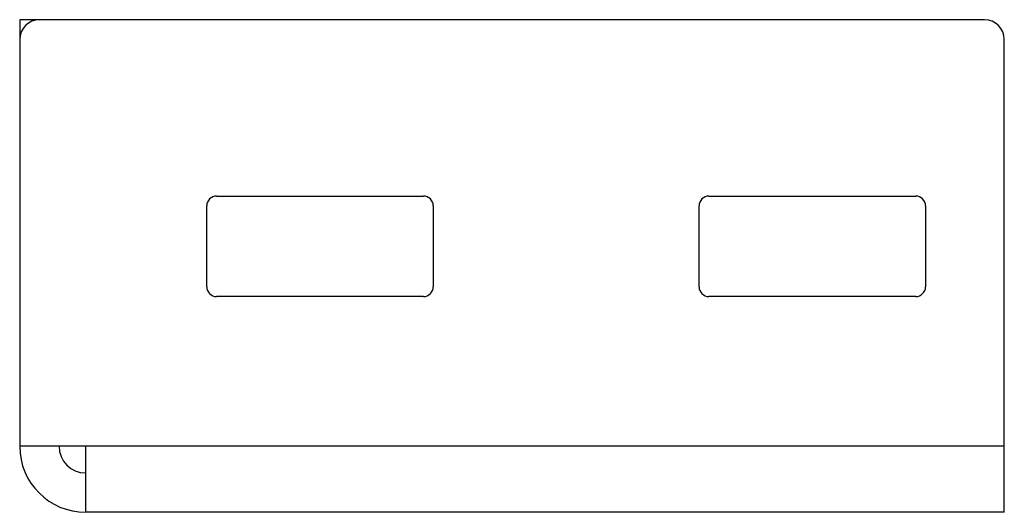
# Paper-space layout '_Снизу' of a CAD drawing. Units: millimetres. Extents: x 0 to 100, y -4 to 46.
import ezdxf

# ---------------------------------------------------------------- set-up
doc = ezdxf.new("R2010")
doc.units = ezdxf.units.MM

psp = doc.layouts.new('_Снизу')

# ---------------------------------------------------------------- linework, layer by layer
at = {"color": 7, "linetype": 'Continuous', "lineweight": 25}
for p, q in [((98, 46), (0, 46)), ((0, 46), (0, 2.7)), ((100, -4), (100, 44)), ((20, 28.1), (41, 28.1)), ((70, 28.1), (91, 28.1)), ((19, 18.9), (19, 27.1)), ((42, 27.1), (42, 18.9)), ((69, 18.9), (69, 27.1)), ((92, 27.1), (92, 18.9)), ((41, 17.9), (20, 17.9)), ((91, 17.9), (70, 17.9)), ((100, 2.7), (0, 2.7)), ((6.7, 2.7), (6.7, -4)), ((100, -4), (6.7, -4))]:
    psp.add_line(p, q, dxfattribs=at)
for centre, radius, start, end in [((2, 44), 2, 90, 180), ((98, 44), 2, 0, 90), ((20, 27.1), 1, 90, 180), ((41, 27.1), 1, 0, 90), ((70, 27.1), 1, 90, 180), ((91, 27.1), 1, 0, 90), ((20, 18.9), 1, 180, 270), ((41, 18.9), 1, 270, 0), ((70, 18.9), 1, 180, 270), ((91, 18.9), 1, 270, 0), ((6.7, 2.7), 6.7, 180, 270), ((6.7, 2.7), 2.7, 180, 270)]:
    psp.add_arc(centre, radius, start, end, dxfattribs=at)

doc.saveas('drawing.dxf')
